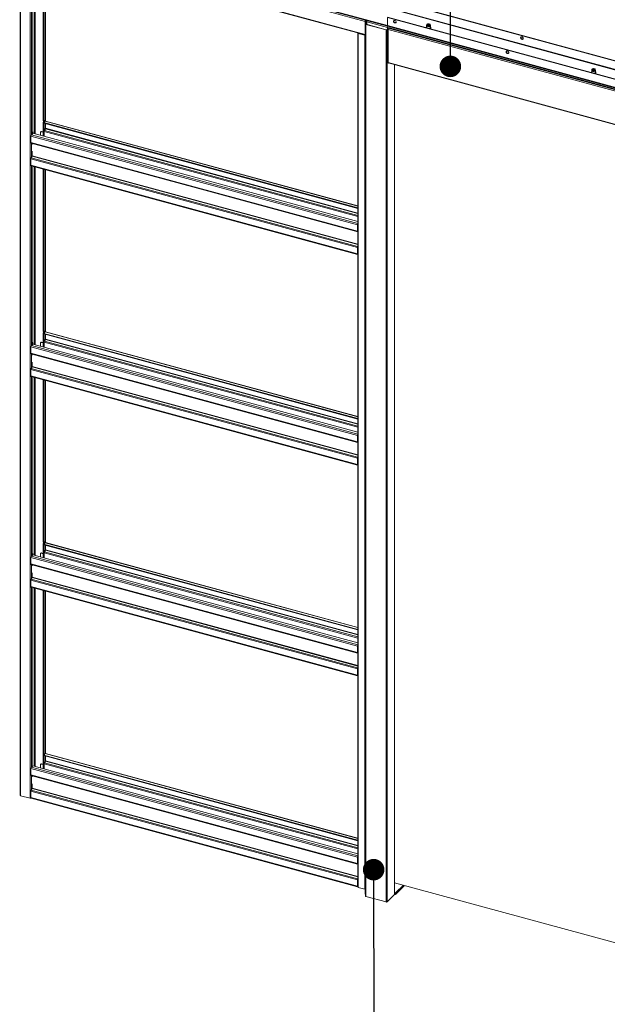
# Model space of a CAD drawing. Units: millimetres. Extents: x 0 to 420, y 0 to 297.
# Drawn here: x 332 to 360, y 226 to 272 of the extents above; entities that cross this region are included whole.
import ezdxf

# ---------------------------------------------------------------- set-up
doc = ezdxf.new("R2010")
doc.units = ezdxf.units.MM
doc.dimstyles.new('SLDDIMSTYLE3', dxfattribs={"dimtxt": 0.18, "dimasz": 1.016, "dimexe": 0, "dimexo": 0.0625, "dimgap": 0, "dimtad": 0, "dimtih": 1, "dimtoh": 1, "dimdec": 0, "dimrnd": 1e-09, "dimzin": 0, "dimdsep": 46, "dimtxsty": 'Standard', "dimblk1": 'DOT', "dimblk2": 'DOT', "dimsah": 1, "dimcen": 0.09, "dimadec": 0, "dimazin": 0, "dimtfac": 1.016, "dimtdec": 0, "dimtofl": 0, "dimtmove": 0, "dimatfit": 3, "dimldrblk": 'DOT', "dimfxl": 1, "dimfrac": 2, "dimtolj": 1, "dimtzin": 0, "dimarcsym": 0})

# ---------------------------------------------------------------- blocks, each defined once
blk = doc.blocks.new('_Dot')
at = {"color": 0, "linetype": 'ByBlock', "lineweight": -2}
blk.add_line((-0.5, 0), (-1, 0), dxfattribs=at)
at = {"color": 0, "linetype": 'ByBlock', "const_width": 0.5}
blk.add_lwpolyline([(-0.25, 0, 1), (0.25, 0, 1)], format="xyb", close=True, dxfattribs=at)

msp = doc.modelspace()

# ---------------------------------------------------------------- linework, layer by layer
at = {"color": 174, "linetype": 'Continuous', "lineweight": 18}
for p, q in [((332.2393, 276.7325), (348.5249, 272.3064)), ((332.2393, 276.1154), (348.5249, 271.6893)), ((332.7933, 275.9421), (332.7933, 266.9594)), ((332.9425, 267.0062), (332.9425, 275.9015)), ((332.9696, 275.8942), (332.9696, 266.9988)), ((333.4467, 275.7645), (333.4467, 267.5971)), ((348.5883, 272.3418), (348.5883, 272.1637)), ((348.6026, 272.2853), (349.5739, 272.0213)), ((349.5739, 272.0213), (349.6621, 271.9974)), ((386.9652, 261.7759), (349.6102, 271.9281)), ((348.2087, 271.7519), (348.2087, 271.7525)), ((348.5249, 271.6618), (348.5125, 271.6498)), ((386.9366, 260.2159), (349.6102, 270.3604)), ((349.9108, 270.2624), (349.9108, 231.1075)), ((333.4467, 267.5971), (348.1764, 263.5939)), ((333.4117, 267.1632), (348.1764, 263.1505)), ((333.4467, 267.484), (333.4467, 267.2345)), ((333.4513, 267.244), (348.1764, 263.242)), ((348.1764, 263.2627), (333.456, 267.2634)), ((348.1764, 262.7786), (332.7933, 266.9594)), ((348.1764, 263.0988), (333.4, 267.1147)), ((332.7933, 266.5647), (332.7933, 265.8947)), ((332.826, 266.5544), (348.1764, 262.3825)), ((332.8213, 265.9517), (348.1764, 261.7785)), ((348.1764, 261.7992), (332.826, 265.9711)), ((332.7933, 265.4933), (332.7933, 257.0162)), ((332.9425, 257.063), (332.9425, 265.4528)), ((332.9696, 265.4454), (332.9696, 257.0557)), ((333.4467, 265.3158), (333.4467, 257.6539)), ((348.1728, 262.5164), (348.1764, 262.5155)), ((348.1764, 262.4913), (348.1728, 262.4923)), ((348.1764, 262.4102), (348.1705, 262.3857)), ((348.1764, 262.4225), (348.1729, 262.4235)), ((348.1764, 262.4151), (348.1764, 262.4151)), ((348.1764, 261.6755), (348.1705, 261.6885)), ((348.1764, 261.3472), (348.1735, 261.348)), ((333.4467, 257.6539), (348.1764, 253.6507)), ((333.4467, 257.5409), (333.4467, 257.2913)), ((348.1764, 252.8354), (332.7933, 257.0162)), ((348.1764, 253.1556), (333.4, 257.1716)), ((333.4117, 257.2201), (348.1764, 253.2073)), ((333.4513, 257.3008), (348.1764, 253.2989)), ((348.1764, 253.3196), (333.456, 257.3202)), ((332.7933, 256.6216), (332.7933, 255.9515)), ((332.826, 256.6113), (348.1764, 252.4394)), ((332.8213, 256.0085), (348.1764, 251.8353)), ((348.1764, 251.856), (332.826, 256.0279)), ((332.7933, 255.5502), (332.7933, 247.0731)), ((332.9425, 247.1199), (332.9425, 255.5096)), ((332.9696, 255.5023), (332.9696, 247.1125)), ((333.4467, 255.3726), (333.4467, 247.7108)), ((348.1764, 252.467), (348.1705, 252.4425)), ((348.1728, 252.5733), (348.1764, 252.5723)), ((348.1764, 252.5482), (348.1728, 252.5491)), ((348.1764, 252.4794), (348.1729, 252.4803)), ((348.1764, 252.472), (348.1764, 252.472)), ((348.1764, 251.7324), (348.1705, 251.7454)), ((348.1764, 251.4041), (348.1735, 251.4049)), ((333.4467, 247.7108), (348.1764, 243.7076)), ((348.1764, 243.2125), (333.4, 247.2284)), ((333.4117, 247.2769), (348.1764, 243.2642)), ((333.4467, 247.5977), (333.4467, 247.3482)), ((333.4513, 247.3577), (348.1764, 243.3557)), ((348.1764, 243.3764), (333.456, 247.3771)), ((348.1764, 242.8923), (332.7933, 247.0731)), ((332.7933, 246.6785), (332.7933, 246.0084)), ((332.826, 246.6681), (348.1764, 242.4962)), ((332.8213, 246.0654), (348.1764, 241.8922)), ((348.1764, 241.9129), (332.826, 246.0848)), ((332.7933, 245.6071), (332.7933, 237.1213)), ((332.9425, 237.168), (332.9425, 245.5665)), ((332.9696, 245.5592), (332.9696, 237.1607)), ((333.4467, 245.4295), (333.4467, 237.759)), ((348.1764, 242.5239), (348.1705, 242.4994)), ((348.1728, 242.6301), (348.1764, 242.6292)), ((348.1764, 242.605), (348.1728, 242.606)), ((348.1764, 242.5362), (348.1729, 242.5372)), ((348.1764, 242.5288), (348.1764, 242.5288)), ((348.1764, 241.7893), (348.1705, 241.8022)), ((348.1764, 241.4609), (348.1735, 241.4617)), ((333.4467, 237.759), (348.1764, 233.7557)), ((333.4467, 237.6459), (333.4467, 237.3964)), ((333.4513, 237.4059), (348.1764, 233.4039)), ((348.1764, 233.4246), (333.456, 237.4253)), ((348.1764, 232.9405), (332.7933, 237.1213)), ((348.1764, 233.2607), (333.4, 237.2766)), ((333.4117, 237.3251), (348.1764, 233.3124)), ((332.7933, 236.7266), (332.7933, 236.0565)), ((332.826, 236.7163), (348.1764, 232.5444)), ((332.8213, 236.1136), (348.1764, 231.9404)), ((348.1764, 231.961), (332.826, 236.133)), ((348.1764, 232.5721), (348.1705, 232.5476)), ((348.1728, 232.6783), (348.1764, 232.6773)), ((348.1764, 232.6532), (348.1728, 232.6542)), ((348.1764, 232.5844), (348.1729, 232.5854)), ((348.1764, 232.577), (348.1764, 232.577)), ((348.1764, 231.8374), (348.1705, 231.8504))]:
    msp.add_line(p, q, dxfattribs=at)
at = {"color": 7, "linetype": 'Continuous', "lineweight": 18}
for p, q in [((349.5739, 272.1071), (332.3808, 276.7798)), ((332.391, 276.7543), (349.5841, 272.0816)), ((332.2495, 276.0899), (348.5249, 271.6666)), ((332.2569, 276.0833), (332.2569, 235.7964)), ((332.2835, 276.0605), (332.2835, 235.7736)), ((332.7257, 275.9403), (332.7257, 235.6534)), ((332.8633, 267.122), (332.8633, 275.9231)), ((333.3501, 267.6303), (333.3501, 275.7908)), ((333.3767, 267.623), (333.3767, 275.7836)), ((333.4524, 267.6014), (333.4524, 275.763)), ((350.2739, 273.1761), (388.127, 262.8884)), ((350.2506, 272.7504), (388.1037, 262.4627)), ((350.2599, 273.1624), (388.113, 262.8747)), ((388.113, 262.489), (350.2599, 272.7767)), ((348.5249, 272.3274), (348.5249, 231.1834)), ((348.5409, 272.3268), (348.5249, 272.3265)), ((348.5355, 272.1827), (348.5249, 272.3265)), ((348.5249, 272.3265), (348.5249, 231.1824)), ((348.5515, 272.183), (348.5409, 272.3268)), ((348.596, 272.3491), (348.5883, 272.3418)), ((348.5883, 272.3418), (348.5949, 272.34)), ((348.5949, 272.34), (348.6026, 272.3472)), ((348.5949, 272.1619), (348.5949, 272.34)), ((348.596, 272.3491), (348.6026, 272.3472)), ((348.6026, 272.1598), (348.6026, 272.3472)), ((349.5739, 272.1071), (349.5739, 272.4928)), ((387.427, 262.2051), (349.5739, 272.4928)), ((387.441, 262.2188), (349.5879, 272.5065)), ((348.5355, 272.1827), (348.5515, 272.183)), ((348.5355, 272.1827), (348.5355, 231.0387)), ((348.5686, 272.1691), (348.5611, 272.1618)), ((348.5611, 272.1618), (348.5611, 231.0178)), ((349.5131, 271.9031), (348.5611, 272.1618)), ((349.5205, 271.9104), (348.5686, 272.1691)), ((349.5131, 271.9031), (349.5205, 271.9104)), ((349.5131, 271.9031), (349.5131, 230.7591)), ((349.5961, 271.9621), (349.5476, 271.9147)), ((349.5476, 271.9147), (349.5617, 271.9108)), ((349.6102, 271.9582), (349.5617, 271.9108)), ((349.5617, 271.9108), (349.5617, 230.7668)), ((387.427, 261.8194), (349.5739, 272.1071)), ((349.5739, 271.9404), (349.5739, 272.0213)), ((349.5841, 272.0816), (387.4372, 261.7939)), ((349.5961, 271.9621), (349.6102, 271.9582)), ((349.6102, 271.9582), (349.6102, 270.3296)), ((349.6783, 272.0024), (349.6169, 271.9835)), ((387.0278, 261.816), (349.6169, 271.9835)), ((387.0892, 261.8349), (349.6783, 272.0024)), ((351.4088, 272.0175), (351.4073, 272.012)), ((351.4259, 272.1103), (351.4259, 272.028)), ((351.4365, 272.1581), (351.4265, 272.1159)), ((351.4768, 272.1597), (351.4679, 272.1537)), ((351.5638, 272.1537), (351.555, 272.1597)), ((351.6052, 272.1159), (351.5953, 272.1581)), ((351.6059, 272.028), (351.6059, 272.1103)), ((348.1764, 271.7567), (348.1764, 231.4698)), ((348.217, 271.7476), (348.203, 271.7339)), ((348.203, 271.7339), (348.203, 231.447)), ((348.5125, 271.6498), (348.203, 271.7339)), ((348.5249, 271.6639), (348.217, 271.7476)), ((348.2787, 271.7335), (348.2787, 271.7308)), ((348.5125, 231.3629), (348.5125, 271.6498)), ((349.6102, 270.3441), (386.9366, 260.1996)), ((349.6102, 270.3296), (349.6219, 270.3409)), ((349.915, 231.1162), (349.915, 270.2613)), ((359.2088, 269.9951), (359.2088, 269.9128)), ((359.2193, 270.0429), (359.2094, 270.0007)), ((359.2597, 270.0445), (359.2508, 270.0385)), ((359.3467, 270.0385), (359.3378, 270.0445)), ((359.3881, 270.0007), (359.3782, 270.0429)), ((359.3888, 269.9128), (359.3888, 269.9951)), ((333.3767, 267.623), (333.4047, 267.6504)), ((333.4467, 267.5971), (333.4154, 267.5666)), ((348.1764, 263.6028), (333.4598, 267.6025)), ((333.3612, 267.5553), (333.3501, 267.5445)), ((333.3501, 267.5445), (333.3767, 267.5373)), ((333.3501, 266.8954), (333.3501, 267.5445)), ((333.3873, 267.5362), (333.3607, 267.5434)), ((333.378, 267.5387), (333.3767, 267.5373)), ((333.3767, 266.8882), (333.3767, 267.5373)), ((333.3849, 267.5368), (333.3767, 267.5288)), ((333.3767, 267.5288), (348.1764, 263.5065)), ((333.3767, 267.5288), (333.3767, 267.503)), ((333.3767, 267.503), (348.1764, 263.4808)), ((333.3873, 267.5362), (333.4153, 267.5635)), ((333.3977, 267.2321), (333.414, 267.248)), ((333.3977, 266.8825), (333.3977, 267.2321)), ((333.4513, 267.244), (333.4117, 267.1632)), ((333.414, 267.248), (333.414, 267.1679)), ((333.4524, 267.2465), (333.4524, 267.4824)), ((333.456, 267.2634), (333.456, 267.4815)), ((348.1588, 262.7114), (332.77, 266.8937)), ((332.77, 266.5938), (332.77, 266.8937)), ((332.7933, 266.9594), (332.8435, 267.0084)), ((332.8633, 267.122), (332.8353, 267.0947)), ((332.8353, 267.0947), (332.8353, 267.0107)), ((332.8353, 267.0107), (332.8353, 267.0089)), ((332.8459, 267.0078), (332.8353, 267.0107)), ((332.8353, 267.0089), (332.8367, 267.0103)), ((332.8739, 267.0351), (332.8459, 267.0078)), ((348.1764, 262.8659), (332.8657, 267.0271)), ((333.2231, 267.0767), (333.2231, 266.9299)), ((333.2445, 267.1094), (333.2305, 267.0957)), ((333.2725, 267.1151), (333.2585, 267.1014)), ((333.3501, 267.0765), (333.2585, 267.1014)), ((333.2725, 267.1151), (333.3501, 267.094)), ((333.4, 267.0629), (333.3977, 267.0636)), ((333.4, 267.1147), (333.4, 267.0629)), ((332.77, 266.5938), (348.1588, 262.4114)), ((332.7802, 266.5683), (348.169, 262.3859)), ((332.826, 266.5544), (332.8259, 266.5559)), ((332.826, 266.5544), (332.826, 266.5027)), ((332.77, 265.8224), (348.1588, 261.64)), ((332.77, 265.8224), (332.77, 265.5224)), ((332.7816, 265.8709), (332.8213, 265.9517)), ((332.7816, 265.8709), (348.1705, 261.6885)), ((332.826, 266.1769), (332.826, 265.9711)), ((332.77, 265.5224), (348.1588, 261.34)), ((332.7802, 265.4969), (348.169, 261.3145)), ((332.8633, 257.1788), (332.8633, 265.4743)), ((333.3501, 257.6871), (333.3501, 265.342)), ((333.3767, 257.6799), (333.3767, 265.3348)), ((333.4524, 257.6582), (333.4524, 265.3142)), ((348.1728, 262.725), (348.1588, 262.7114)), ((348.1588, 262.4114), (348.1588, 262.7114)), ((348.1728, 262.4251), (348.1728, 262.725)), ((348.1728, 262.4937), (348.1764, 262.4928)), ((348.1728, 262.4251), (348.1588, 262.4114)), ((348.1705, 262.3857), (348.1764, 262.3852)), ((348.1764, 262.4227), (348.1729, 262.4236)), ((348.1588, 261.64), (348.1728, 261.6537)), ((348.1588, 261.64), (348.1588, 261.34)), ((348.1705, 261.6885), (348.1764, 261.7005)), ((348.1728, 261.6537), (348.1728, 261.3537)), ((348.1728, 261.3537), (348.1588, 261.34)), ((348.1764, 261.4346), (348.1728, 261.4355)), ((333.3612, 257.6122), (333.3501, 257.6014)), ((333.3501, 257.6014), (333.3767, 257.5942)), ((333.3501, 256.9522), (333.3501, 257.6014)), ((333.3873, 257.593), (333.3607, 257.6002)), ((333.3767, 257.6799), (333.4047, 257.7072)), ((333.378, 257.5955), (333.3767, 257.5942)), ((333.3767, 256.945), (333.3767, 257.5942)), ((333.3849, 257.5937), (333.3767, 257.5856)), ((333.3767, 257.5856), (348.1764, 253.5634)), ((333.3767, 257.5856), (333.3767, 257.5599)), ((333.3767, 257.5599), (348.1764, 253.5377)), ((333.3873, 257.593), (333.4153, 257.6203)), ((333.4467, 257.6539), (333.4154, 257.6234)), ((333.4524, 257.3033), (333.4524, 257.5393)), ((333.456, 257.3202), (333.456, 257.5383)), ((348.1764, 253.6597), (333.4598, 257.6593)), ((348.1588, 252.7682), (332.77, 256.9506)), ((332.77, 256.6506), (332.77, 256.9506)), ((332.7933, 257.0162), (332.8435, 257.0653)), ((332.8633, 257.1788), (332.8353, 257.1515)), ((332.8353, 257.1515), (332.8353, 257.0675)), ((332.8353, 257.0675), (332.8353, 257.0658)), ((332.8459, 257.0646), (332.8353, 257.0675)), ((332.8353, 257.0658), (332.8367, 257.0671)), ((332.8739, 257.092), (332.8459, 257.0646)), ((348.1764, 252.9228), (332.8657, 257.0839)), ((333.2231, 257.1336), (333.2231, 256.9868)), ((333.2445, 257.1663), (333.2305, 257.1526)), ((333.2725, 257.1719), (333.2585, 257.1583)), ((333.3501, 257.1334), (333.2585, 257.1583)), ((333.2725, 257.1719), (333.3501, 257.1508)), ((333.3977, 257.289), (333.414, 257.3049)), ((333.3977, 256.9393), (333.3977, 257.289)), ((333.4, 257.1198), (333.3977, 257.1204)), ((333.4, 257.1716), (333.4, 257.1198)), ((333.4513, 257.3008), (333.4117, 257.2201)), ((333.414, 257.3049), (333.414, 257.2248)), ((332.77, 256.6506), (348.1588, 252.4683)), ((332.7802, 256.6252), (348.169, 252.4428)), ((332.826, 256.6113), (332.8259, 256.6127)), ((332.826, 256.6113), (332.826, 256.5595)), ((332.7816, 255.9278), (332.8213, 256.0085)), ((332.826, 256.2338), (332.826, 256.0279)), ((332.77, 255.8793), (348.1588, 251.6969)), ((332.77, 255.8793), (332.77, 255.5792)), ((332.77, 255.5792), (348.1588, 251.3969)), ((332.7802, 255.5538), (348.169, 251.3714)), ((332.7816, 255.9278), (348.1705, 251.7454)), ((332.8633, 247.2357), (332.8633, 255.5312)), ((333.3501, 247.744), (333.3501, 255.3989)), ((333.3767, 247.7368), (333.3767, 255.3917)), ((333.4524, 247.7151), (333.4524, 255.3711)), ((348.1728, 252.7819), (348.1588, 252.7682)), ((348.1588, 252.4683), (348.1588, 252.7682)), ((348.1728, 252.4819), (348.1728, 252.7819)), ((348.1728, 252.4819), (348.1588, 252.4683)), ((348.1705, 252.4425), (348.1764, 252.4421)), ((348.1728, 252.5506), (348.1764, 252.5496)), ((348.1764, 252.4795), (348.1729, 252.4805)), ((348.1588, 251.6969), (348.1728, 251.7105)), ((348.1588, 251.6969), (348.1588, 251.3969)), ((348.1728, 251.4105), (348.1588, 251.3969)), ((348.1705, 251.7454), (348.1764, 251.7574)), ((348.1728, 251.7105), (348.1728, 251.4105)), ((348.1764, 251.4914), (348.1728, 251.4924)), ((333.3612, 247.6691), (333.3501, 247.6583)), ((333.3501, 247.6583), (333.3767, 247.651)), ((333.3501, 247.0091), (333.3501, 247.6583)), ((333.3873, 247.6499), (333.3607, 247.6571)), ((333.3767, 247.7368), (333.4047, 247.7641)), ((333.378, 247.6524), (333.3767, 247.651)), ((333.3767, 247.0019), (333.3767, 247.651)), ((333.3849, 247.6505), (333.3767, 247.6425)), ((333.3767, 247.6425), (348.1764, 243.6202)), ((333.3767, 247.6425), (333.3767, 247.6168)), ((333.3767, 247.6168), (348.1764, 243.5945)), ((333.3873, 247.6499), (333.4153, 247.6772)), ((333.4467, 247.7108), (333.4154, 247.6803)), ((348.1764, 243.7165), (333.4598, 247.7162)), ((332.8633, 247.2357), (332.8353, 247.2084)), ((332.8353, 247.2084), (332.8353, 247.1244)), ((333.2231, 247.1905), (333.2231, 247.0436)), ((333.2445, 247.2231), (333.2305, 247.2095)), ((333.2725, 247.2288), (333.2585, 247.2151)), ((333.3501, 247.1902), (333.2585, 247.2151)), ((333.2725, 247.2288), (333.3501, 247.2077)), ((333.3977, 247.3458), (333.414, 247.3618)), ((333.3977, 246.9962), (333.3977, 247.3458)), ((333.4, 247.1767), (333.3977, 247.1773)), ((333.4, 247.2284), (333.4, 247.1767)), ((333.4513, 247.3577), (333.4117, 247.2769)), ((333.414, 247.3618), (333.414, 247.2817)), ((333.4524, 247.3602), (333.4524, 247.5962)), ((333.456, 247.3771), (333.456, 247.5952)), ((348.1588, 242.8251), (332.77, 247.0075)), ((332.77, 246.7075), (332.77, 247.0075)), ((332.77, 246.7075), (348.1588, 242.5251)), ((332.7933, 247.0731), (332.8435, 247.1221)), ((332.8353, 247.1244), (332.8353, 247.1227)), ((332.8459, 247.1215), (332.8353, 247.1244)), ((332.8353, 247.1227), (332.8367, 247.124)), ((332.8739, 247.1488), (332.8459, 247.1215)), ((348.1764, 242.9796), (332.8657, 247.1408)), ((332.7802, 246.682), (348.169, 242.4997)), ((332.826, 246.6681), (332.8259, 246.6696)), ((332.826, 246.6681), (332.826, 246.6164)), ((332.826, 246.2907), (332.826, 246.0848)), ((332.77, 245.9361), (348.1588, 241.7537)), ((332.77, 245.9361), (332.77, 245.6361)), ((332.7816, 245.9846), (332.8213, 246.0654)), ((332.7816, 245.9846), (348.1705, 241.8022)), ((332.77, 245.6361), (348.1588, 241.4537)), ((332.7802, 245.6106), (348.169, 241.4283)), ((332.8633, 237.1896), (332.8633, 245.588)), ((333.3501, 237.0573), (333.3501, 245.4557)), ((333.3767, 237.0501), (333.3767, 245.4485)), ((333.4524, 237.7633), (333.4524, 245.4279)), ((348.1728, 242.8388), (348.1588, 242.8251)), ((348.1588, 242.5251), (348.1588, 242.8251)), ((348.1728, 242.5388), (348.1588, 242.5251)), ((348.1728, 242.5388), (348.1728, 242.8388)), ((348.1728, 242.6074), (348.1764, 242.6065)), ((348.1764, 242.5364), (348.1729, 242.5373)), ((348.1705, 242.4994), (348.1764, 242.4989)), ((348.1588, 241.7537), (348.1728, 241.7674)), ((348.1588, 241.7537), (348.1588, 241.4537)), ((348.1705, 241.8022), (348.1764, 241.8142)), ((348.1728, 241.7674), (348.1728, 241.4674)), ((348.1728, 241.4674), (348.1588, 241.4537)), ((348.1764, 241.5483), (348.1728, 241.5493)), ((333.4467, 237.759), (333.3767, 237.6906)), ((333.3767, 237.6906), (348.1764, 233.6684)), ((333.3767, 237.6906), (333.3767, 237.6649)), ((333.3767, 237.6649), (348.1764, 233.6427)), ((333.4513, 237.4059), (333.4117, 237.3251)), ((333.4524, 237.4083), (333.4524, 237.6443)), ((333.456, 237.4253), (333.456, 237.6434)), ((348.1764, 233.7647), (333.4598, 237.7644)), ((348.1588, 232.8733), (332.77, 237.0556)), ((332.77, 236.7557), (332.77, 237.0556)), ((332.7933, 237.1213), (332.8633, 237.1896)), ((348.1764, 233.0278), (332.8633, 237.1896)), ((333.2231, 237.2386), (333.2231, 237.0918)), ((333.2445, 237.2713), (333.2305, 237.2576)), ((333.2725, 237.277), (333.2585, 237.2633)), ((333.3501, 237.2384), (333.2585, 237.2633)), ((333.2725, 237.277), (333.3501, 237.2559)), ((333.3991, 237.3355), (333.414, 237.35)), ((333.3991, 237.044), (333.3991, 237.3355)), ((333.4, 237.2248), (333.3991, 237.2251)), ((333.4, 237.2766), (333.4, 237.2248)), ((333.414, 237.35), (333.414, 237.3298)), ((332.77, 236.7557), (348.1588, 232.5733)), ((332.7802, 236.7302), (348.169, 232.5478)), ((332.826, 236.7163), (332.8259, 236.7178)), ((332.826, 236.7163), (332.826, 236.6646)), ((332.7816, 236.0328), (332.8213, 236.1136)), ((332.7816, 236.0328), (348.1705, 231.8504)), ((332.826, 236.3388), (332.826, 236.133)), ((332.2835, 235.7736), (332.7257, 235.6534)), ((332.77, 235.9843), (348.1588, 231.8019)), ((332.77, 235.9843), (332.77, 235.6843)), ((332.77, 235.6843), (348.1588, 231.5019)), ((332.7802, 235.6588), (348.169, 231.4764)), ((348.1728, 232.8869), (348.1588, 232.8733)), ((348.1588, 232.5733), (348.1588, 232.8733)), ((348.1728, 232.587), (348.1728, 232.8869)), ((348.1728, 232.587), (348.1588, 232.5733)), ((348.1705, 232.5476), (348.1764, 232.5471)), ((348.1728, 232.6556), (348.1764, 232.6546)), ((348.1764, 232.5846), (348.1729, 232.5855)), ((348.1705, 231.8504), (348.1764, 231.8624)), ((348.1588, 231.8019), (348.1728, 231.8156)), ((348.1588, 231.8019), (348.1588, 231.5019)), ((348.1728, 231.5156), (348.1588, 231.5019)), ((348.1728, 231.8156), (348.1728, 231.5156)), ((348.1728, 231.5241), (348.1764, 231.5276)), ((348.1728, 231.5241), (348.1728, 231.4984)), ((348.1728, 231.4984), (348.1764, 231.5019)), ((348.203, 231.447), (348.5125, 231.3629)), ((368.6373, 226.5773), (349.915, 231.6656)), ((349.9559, 231.1848), (350.3323, 231.5522)), ((350.3873, 231.5372), (349.9559, 231.1162)), ((348.5249, 231.1824), (348.5249, 231.1834)), ((348.5355, 231.0387), (348.5249, 231.1824)), ((349.5131, 230.7591), (348.5611, 231.0178)), ((349.9108, 231.1075), (349.5617, 230.7668)), ((349.9559, 231.1848), (349.915, 231.1959)), ((349.9559, 231.1162), (349.915, 231.1274)), ((349.9559, 231.1162), (349.9559, 231.1848))]:
    msp.add_line(p, q, dxfattribs=at)
at = {"color": 7, "linetype": 'Continuous', "lineweight": 18, "flags": 128}
for points in [[(348.5249, 272.3265), (348.5261, 272.3329), (348.5305, 272.339), (348.5379, 272.3443), (348.5477, 272.3484), (348.5592, 272.3511), (348.5717, 272.3521), (348.5843, 272.3514), (348.596, 272.3491)], [(348.5409, 272.3268), (348.5417, 272.3311), (348.5447, 272.3352), (348.5496, 272.3387), (348.5561, 272.3414), (348.5638, 272.3432), (348.5721, 272.3439), (348.5805, 272.3434), (348.5883, 272.3418)], [(349.9277, 272.3538), (349.9478, 272.3451), (349.9657, 272.3308), (349.9795, 272.3125), (349.9877, 272.2922), (349.9894, 272.2721), (349.9844, 272.2543), (349.9732, 272.2408), (349.9571, 272.233), (349.9379, 272.2318), (349.9175, 272.2374), (349.8982, 272.249), (349.8821, 272.2655), (349.871, 272.2851), (349.866, 272.3056), (349.8676, 272.3248), (349.8758, 272.3407), (349.8896, 272.3515), (349.9076, 272.356), (349.9277, 272.3538)], [(349.8798, 272.3243), (349.8831, 272.3428), (349.8866, 272.3498)], [(349.5739, 272.1071), (349.5743, 272.0991), (349.5757, 272.0924), (349.5778, 272.0871), (349.5807, 272.0834), (349.5841, 272.0816)], [(351.6052, 272.1159), (351.6058, 272.1116), (351.6029, 272.0985), (351.5929, 272.0863), (351.5766, 272.0761), (351.5555, 272.0687), (351.5311, 272.0646), (351.5055, 272.0643), (351.4807, 272.0677), (351.4588, 272.0745), (351.4415, 272.0842), (351.4302, 272.0961), (351.4259, 272.1091), (351.4265, 272.1159)], [(351.4807, 272.1902), (351.5034, 272.1939), (351.5273, 272.194), (351.5501, 272.1904), (351.5699, 272.1836), (351.5849, 272.174), (351.5937, 272.1626), (351.5957, 272.1504), (351.5905, 272.1384), (351.5787, 272.1277), (351.5614, 272.1193), (351.54, 272.1139), (351.5164, 272.112), (351.4928, 272.1137), (351.4712, 272.119), (351.4537, 272.1273), (351.4416, 272.1379), (351.4361, 272.1498), (351.4378, 272.1621), (351.4463, 272.1735), (351.4611, 272.1832), (351.4807, 272.1902)], [(351.4895, 272.1809), (351.5095, 272.1839), (351.5303, 272.1832), (351.5493, 272.1788), (351.5644, 272.1714), (351.5735, 272.1617), (351.5757, 272.1511), (351.5707, 272.1407), (351.5591, 272.1318), (351.5423, 272.1254), (351.5222, 272.1225), (351.5015, 272.1232), (351.4824, 272.1275), (351.4674, 272.135), (351.4582, 272.1446), (351.456, 272.1553), (351.461, 272.1657), (351.4726, 272.1746), (351.4895, 272.1809)], [(351.4585, 272.1441), (351.4636, 272.1503), (351.4679, 272.1537)], [(351.4758, 272.1302), (351.4701, 272.1357), (351.467, 272.1454), (351.4713, 272.155), (351.4824, 272.163), (351.4986, 272.1682), (351.5175, 272.1698), (351.5361, 272.1676), (351.5516, 272.1618), (351.5616, 272.1535), (351.5648, 272.1438), (351.5604, 272.1342), (351.5561, 272.1303)], [(351.5638, 272.1537), (351.5675, 272.1508), (351.5732, 272.1441)], [(351.5926, 271.9616), (351.5934, 271.9619), (351.61, 271.9734), (351.6213, 271.9873), (351.6257, 272.001), (351.6241, 272.0158), (351.6166, 272.0293), (351.6059, 272.0394)], [(348.1771, 271.7611), (348.1766, 271.7591), (348.1767, 271.754), (348.1786, 271.7491), (348.1824, 271.7444), (348.1879, 271.7402), (348.1949, 271.7367), (348.203, 271.7339)], [(355.9202, 271.4612), (355.9403, 271.459), (355.9582, 271.4635), (355.972, 271.4743), (355.9802, 271.4901), (355.9819, 271.5094), (355.9769, 271.5299), (355.9658, 271.5494), (355.9497, 271.5659), (355.9304, 271.5776), (355.91, 271.5831), (355.8907, 271.582), (355.8747, 271.5742), (355.8635, 271.5607), (355.8585, 271.5429), (355.8602, 271.5228), (355.8684, 271.5025), (355.8822, 271.4842), (355.9001, 271.4699), (355.9202, 271.4612)], [(355.9753, 271.4788), (355.9637, 271.4741), (355.9444, 271.4729), (355.924, 271.4784), (355.9048, 271.4901), (355.8887, 271.5066), (355.8775, 271.5262), (355.8725, 271.5467), (355.8742, 271.5659), (355.8792, 271.5773)], [(355.2342, 270.9116), (355.2543, 270.9029), (355.2722, 270.8886), (355.286, 270.8703), (355.2942, 270.85), (355.2959, 270.8299), (355.2909, 270.8121), (355.2797, 270.7986), (355.2636, 270.7908), (355.2444, 270.7896), (355.224, 270.7952), (355.2047, 270.8068), (355.1886, 270.8233), (355.1775, 270.8429), (355.1725, 270.8634), (355.1742, 270.8826), (355.1823, 270.8985), (355.1961, 270.9093), (355.2141, 270.9138), (355.2342, 270.9116)], [(355.1863, 270.8821), (355.1896, 270.9006), (355.1931, 270.9077)], [(359.3881, 270.0007), (359.3886, 269.9925), (359.3835, 269.9795), (359.3716, 269.9679), (359.3537, 269.9584), (359.3314, 269.9519), (359.3064, 269.9489), (359.2809, 269.9497), (359.2567, 269.9541), (359.236, 269.9619), (359.2204, 269.9723), (359.2111, 269.9846), (359.2089, 269.9978), (359.2094, 270.0007)], [(359.3361, 270.0744), (359.3553, 270.0671), (359.3695, 270.0572), (359.3773, 270.0456), (359.3783, 270.0334), (359.3721, 270.0215), (359.3594, 270.0111), (359.3414, 270.0031), (359.3195, 269.9982), (359.2958, 269.9968), (359.2724, 269.9991), (359.2513, 270.0048), (359.2344, 270.0135), (359.2233, 270.0243), (359.2188, 270.0364), (359.2215, 270.0486), (359.231, 270.0599), (359.2465, 270.0692), (359.2667, 270.0757), (359.2897, 270.0789), (359.3136, 270.0785), (359.3361, 270.0744)], [(359.3268, 270.0653), (359.3432, 270.0587), (359.3543, 270.0496), (359.3587, 270.0391), (359.3559, 270.0285), (359.3461, 270.019), (359.3307, 270.0118), (359.3114, 270.0078), (359.2906, 270.0073), (359.2707, 270.0106), (359.2543, 270.0172), (359.2432, 270.0263), (359.2388, 270.0368), (359.2416, 270.0474), (359.2514, 270.0569), (359.2668, 270.0641), (359.2861, 270.0682), (359.3069, 270.0686), (359.3268, 270.0653)], [(359.2414, 270.0289), (359.2419, 270.0297), (359.2508, 270.0385)], [(359.2586, 270.015), (359.257, 270.0162), (359.2504, 270.0255), (359.2512, 270.0353), (359.2592, 270.0442), (359.2732, 270.0509)], [(359.2732, 270.0509), (359.2911, 270.0543), (359.3102, 270.0539), (359.3275, 270.0498), (359.3405, 270.0425), (359.3471, 270.0333), (359.3463, 270.0235), (359.3389, 270.015)], [(359.3467, 270.0385), (359.3546, 270.0312), (359.3561, 270.0289)], [(359.3749, 269.8465), (359.3818, 269.8499), (359.3969, 269.8621), (359.4063, 269.8766), (359.4087, 269.892), (359.4046, 269.9064), (359.3949, 269.9193), (359.3888, 269.9239)], [(332.77, 266.5938), (332.7702, 266.5884), (332.7707, 266.5835), (332.7717, 266.5791), (332.7731, 266.5754), (332.7748, 266.5724), (332.7768, 266.5701), (332.7791, 266.5687), (332.7802, 266.5683)], [(332.77, 265.5224), (332.7704, 265.5145), (332.7717, 265.5077), (332.7739, 265.5024), (332.7768, 265.4987), (332.7802, 265.4969)], [(348.1588, 262.4114), (348.159, 262.406), (348.1596, 262.4011), (348.1606, 262.3967), (348.162, 262.393), (348.1636, 262.39), (348.1657, 262.3878), (348.168, 262.3863), (348.1705, 262.3857)], [(348.1588, 261.34), (348.1593, 261.3321), (348.1606, 261.3253), (348.1628, 261.32), (348.1657, 261.3164), (348.1692, 261.3145), (348.1732, 261.3145), (348.1764, 261.3156)], [(348.1728, 261.3537), (348.173, 261.3505), (348.1735, 261.3478), (348.1744, 261.3457), (348.1756, 261.3442), (348.1764, 261.3437)], [(332.77, 256.6506), (332.7702, 256.6452), (332.7707, 256.6403), (332.7717, 256.636), (332.7731, 256.6323), (332.7748, 256.6293), (332.7768, 256.627), (332.7791, 256.6256), (332.7802, 256.6252)], [(332.77, 255.5792), (332.7704, 255.5713), (332.7717, 255.5646), (332.7739, 255.5593), (332.7768, 255.5556), (332.7802, 255.5538)], [(348.1588, 252.4683), (348.159, 252.4629), (348.1596, 252.458), (348.1606, 252.4536), (348.162, 252.4499), (348.1636, 252.4469), (348.1657, 252.4446), (348.168, 252.4432), (348.1705, 252.4425)], [(348.1588, 251.3969), (348.1593, 251.389), (348.1606, 251.3822), (348.1628, 251.3769), (348.1657, 251.3732), (348.1692, 251.3714), (348.1732, 251.3713), (348.1764, 251.3725)], [(348.1728, 251.4105), (348.173, 251.4074), (348.1735, 251.4047), (348.1744, 251.4026), (348.1756, 251.4011), (348.1764, 251.4005)], [(332.77, 246.7075), (332.7702, 246.7021), (332.7707, 246.6972), (332.7717, 246.6928), (332.7731, 246.6891), (332.7748, 246.6861), (332.7768, 246.6839), (332.7791, 246.6824), (332.7802, 246.682)], [(332.77, 245.6361), (332.7704, 245.6282), (332.7717, 245.6214), (332.7739, 245.6161), (332.7768, 245.6125), (332.7802, 245.6106)], [(348.1588, 242.5251), (348.159, 242.5197), (348.1596, 242.5148), (348.1606, 242.5105), (348.162, 242.5068), (348.1636, 242.5038), (348.1657, 242.5015), (348.168, 242.5), (348.1705, 242.4994)], [(348.1588, 241.4537), (348.1593, 241.4458), (348.1606, 241.4391), (348.1628, 241.4338), (348.1657, 241.4301), (348.1692, 241.4282), (348.1732, 241.4282), (348.1764, 241.4293)], [(348.1728, 241.4674), (348.173, 241.4642), (348.1735, 241.4615), (348.1744, 241.4594), (348.1756, 241.4579), (348.1764, 241.4574)], [(332.77, 236.7557), (332.7702, 236.7503), (332.7707, 236.7454), (332.7717, 236.741), (332.7731, 236.7373), (332.7748, 236.7343), (332.7768, 236.732), (332.7791, 236.7306), (332.7802, 236.7302)], [(332.2835, 235.7736), (332.2753, 235.7764), (332.2684, 235.7799), (332.2629, 235.7841), (332.2591, 235.7888), (332.2571, 235.7937), (332.2569, 235.7964)], [(332.77, 235.6843), (332.7704, 235.6763), (332.7717, 235.6696), (332.7739, 235.6643), (332.7768, 235.6606), (332.7802, 235.6588)], [(348.1588, 232.5733), (348.159, 232.5679), (348.1596, 232.563), (348.1606, 232.5586), (348.162, 232.5549), (348.1636, 232.5519), (348.1657, 232.5497), (348.168, 232.5482), (348.1705, 232.5476)], [(348.1588, 231.5019), (348.1593, 231.494), (348.1606, 231.4872), (348.1628, 231.4819), (348.1657, 231.4783), (348.1692, 231.4764), (348.1732, 231.4764), (348.1764, 231.4775)], [(348.1728, 231.5156), (348.173, 231.5124), (348.1735, 231.5097), (348.1744, 231.5076), (348.1756, 231.5061), (348.1764, 231.5056)], [(348.203, 231.447), (348.1949, 231.4498), (348.1879, 231.4534), (348.1824, 231.4575), (348.1786, 231.4622), (348.1767, 231.4671), (348.1764, 231.4698)]]:
    msp.add_lwpolyline(points, dxfattribs=at)
at = {"color": 174, "linetype": 'Continuous', "lineweight": 18, "flags": 128}
for points in [[(351.6059, 272.028), (351.6029, 272.0162), (351.5929, 272.004), (351.5766, 271.9938), (351.5555, 271.9864), (351.5311, 271.9823), (351.5187, 271.9817)], [(351.6059, 272.0357), (351.6086, 272.0326), (351.6153, 272.019), (351.6147, 272.0049), (351.6068, 271.9915), (351.5921, 271.9797), (351.5717, 271.9703), (351.5666, 271.9687)], [(351.6059, 272.0393), (351.6115, 272.0342), (351.6204, 272.0206), (351.6221, 272.0063), (351.6166, 271.9923), (351.6042, 271.9794), (351.5859, 271.9687), (351.5781, 271.9655)], [(359.3888, 269.9205), (359.3954, 269.9114), (359.3989, 269.8975), (359.395, 269.8836), (359.3839, 269.8708), (359.3665, 269.86), (359.3495, 269.8535)], [(359.3888, 269.9241), (359.3889, 269.924), (359.4005, 269.911), (359.4052, 269.8969), (359.4026, 269.8826), (359.3929, 269.8692), (359.3769, 269.8575), (359.361, 269.8503)], [(359.3888, 269.9128), (359.3886, 269.9102), (359.3835, 269.8972), (359.3716, 269.8856), (359.3537, 269.8761), (359.3314, 269.8696), (359.3064, 269.8666), (359.3016, 269.8665)]]:
    msp.add_lwpolyline(points, dxfattribs=at)
at = {"color": 7, "linetype": 'Continuous', "lineweight": 18}
for centre, radius, start, end in [((349.9575, 272.3249), 0.0778, 180.4364, 288.62733), ((348.5643, 272.1918), 0.0301, 197.43221, 263.96713), ((348.5707, 272.1891), 0.0201, 197.43221, 263.96713), ((349.5296, 271.9561), 0.0555, 252.69603, 305.39891), ((349.5297, 271.9398), 0.0308, 252.69603, 305.39891), ((349.599, 272.1023), 0.0255, 169.35156, 234.37442), ((349.6852, 272.02), 0.1113, 147.60521, 179.3122), ((349.6838, 272.0204), 0.1099, 147.39944, 179.51798), ((349.6361, 271.9513), 0.0375, 120.96853, 165.05184), ((351.4425, 272.0083), 0.035, 118.39331, 164.76276), ((348.2205, 271.7644), 0.0172, 222.66873, 258.32296), ((348.5346, 271.7324), 0.0856, 255.02622, 263.45224), ((355.264, 270.8827), 0.0778, 180.4364, 288.62733), ((359.2261, 269.8922), 0.0361, 118.32596, 172.78527), ((333.1132, 267.5572), 0.2479, 356.79487, 17.13323), ((333.112, 267.5466), 0.2755, 357.8231, 16.105), ((333.14, 267.574), 0.2755, 357.8231, 16.105), ((333.4576, 267.5891), 0.0135, 80.73183, 143.96753), ((333.516, 267.1125), 0.116, 154.05671, 178.89288), ((333.4096, 267.2643), 0.0464, 334.05671, 358.89288), ((332.8722, 266.8943), 0.1022, 140.51294, 180.34344), ((332.5706, 267.0182), 0.2755, 357.8231, 16.105), ((332.5986, 267.0456), 0.2755, 357.8231, 16.105), ((333.2491, 267.0772), 0.026, 68.8623, 180.92226), ((333.2634, 267.0879), 0.0286, 71.58383, 131.32619), ((332.8859, 265.8201), 0.116, 154.05671, 178.89288), ((332.7796, 265.972), 0.0464, 334.05671, 358.89288), ((348.27, 262.7101), 0.1111, 147.34734, 179.329), ((348.2189, 262.7242), 0.0461, 157.31812, 178.96792), ((348.183, 262.4231), 0.0103, 168.65663, 230.36918), ((348.2748, 261.6378), 0.116, 154.05671, 178.89288), ((348.2186, 261.6529), 0.0458, 157.25513, 179.03092), ((333.1132, 257.6141), 0.2479, 356.79487, 17.13323), ((333.112, 257.6035), 0.2755, 357.8231, 16.105), ((333.14, 257.6308), 0.2755, 357.8231, 16.105), ((333.4576, 257.646), 0.0135, 80.73183, 143.96753), ((332.8722, 256.9512), 0.1022, 140.51294, 180.34344), ((332.5706, 257.0751), 0.2755, 357.8231, 16.105), ((332.5986, 257.1024), 0.2755, 357.8231, 16.105), ((333.2491, 257.134), 0.026, 68.8623, 180.92226), ((333.2634, 257.1448), 0.0286, 71.58383, 131.32619), ((333.516, 257.1693), 0.116, 154.05671, 178.89288), ((333.4096, 257.3211), 0.0464, 334.05671, 358.89288), ((332.7796, 256.0288), 0.0464, 334.05671, 358.89288), ((332.8859, 255.877), 0.116, 154.05671, 178.89288), ((348.27, 252.7669), 0.1111, 147.34734, 179.329), ((348.2189, 252.7811), 0.0461, 157.31812, 178.96792), ((348.1829, 252.4799), 0.0103, 168.60988, 230.55565), ((348.2748, 251.6946), 0.116, 154.05671, 178.89288), ((348.2186, 251.7098), 0.0458, 157.25513, 179.03092), ((333.1132, 247.6709), 0.2479, 356.79487, 17.13323), ((333.112, 247.6603), 0.2755, 357.8231, 16.105), ((333.14, 247.6877), 0.2755, 357.8231, 16.105), ((333.4576, 247.7028), 0.0135, 80.73183, 143.96753), ((332.5706, 247.1319), 0.2755, 357.8231, 16.105), ((332.5986, 247.1593), 0.2755, 357.8231, 16.105), ((333.2491, 247.1909), 0.026, 68.8623, 180.92226), ((333.2634, 247.2016), 0.0286, 71.58383, 131.32619), ((333.516, 247.2262), 0.116, 154.05671, 178.89288), ((333.4096, 247.378), 0.0464, 334.05671, 358.89288), ((332.8722, 247.0081), 0.1022, 140.51294, 180.34344), ((332.8859, 245.9339), 0.116, 154.05671, 178.89288), ((332.7796, 246.0857), 0.0464, 334.05671, 358.89288), ((348.27, 242.8238), 0.1111, 147.34734, 179.329), ((348.183, 242.5368), 0.0103, 168.65663, 230.36918), ((348.2189, 242.8379), 0.0461, 157.31812, 178.96792), ((348.2748, 241.7515), 0.116, 154.05671, 178.89288), ((348.2186, 241.7666), 0.0458, 157.25513, 179.03092), ((333.4576, 237.751), 0.0135, 80.73183, 143.96753), ((333.4096, 237.4262), 0.0464, 334.05671, 358.89288), ((332.8722, 237.0562), 0.1022, 140.51294, 180.34344), ((333.2491, 237.239), 0.026, 68.8623, 180.92226), ((333.2634, 237.2498), 0.0286, 71.58383, 131.32619), ((333.516, 237.2743), 0.116, 154.05671, 178.89288), ((332.8859, 235.982), 0.116, 154.05671, 178.89288), ((332.7796, 236.1339), 0.0464, 334.05671, 358.89288), ((332.7488, 235.7372), 0.0869, 254.62723, 293.88695), ((348.27, 232.872), 0.1111, 147.34734, 179.329), ((348.2189, 232.8861), 0.0461, 157.31812, 178.96792), ((348.183, 232.5849), 0.0103, 168.65663, 230.36918), ((348.2748, 231.7997), 0.116, 154.05671, 178.89288), ((348.2186, 231.8148), 0.0458, 157.25513, 179.03092), ((348.5346, 231.4456), 0.0856, 255.02622, 263.45224), ((348.5643, 231.0477), 0.0301, 197.43221, 263.96713), ((349.903, 231.1166), 0.012, 310.64064, 357.99746), ((349.5296, 230.812), 0.0555, 252.69603, 305.39891)]:
    msp.add_arc(centre, radius, start, end, dxfattribs=at)
at = {"color": 174, "linetype": 'Continuous', "lineweight": 18}
for centre, radius, start, end in [((351.4471, 272.008), 0.0378, 124.14082, 174.89589), ((351.4474, 272.0126), 0.0316, 133.01625, 185.47202), ((351.4572, 272.0293), 0.0313, 182.31591, 236.80197), ((359.2331, 269.891), 0.0411, 126.44163, 172.7505), ((359.232, 269.8968), 0.0333, 134.43344, 184.05483), ((359.2434, 269.916), 0.0348, 185.20209, 233.91579)]:
    msp.add_arc(centre, radius, start, end, dxfattribs=at)

# ---------------------------------------------------------------- leaders
at = {"color": 174, "linetype": 'Continuous', "lineweight": 0, "true_color": 0x0000a0}
for points in [[(352.5447, 270.1832), (352.5532, 283.7781), (358.9032, 283.7781)], [(348.9271, 232.2822), (348.9318, 223.643), (342.5818, 223.643)]]:
    msp.add_leader(points, dimstyle='SLDDIMSTYLE3', dxfattribs=at)

doc.saveas('drawing.dxf')
